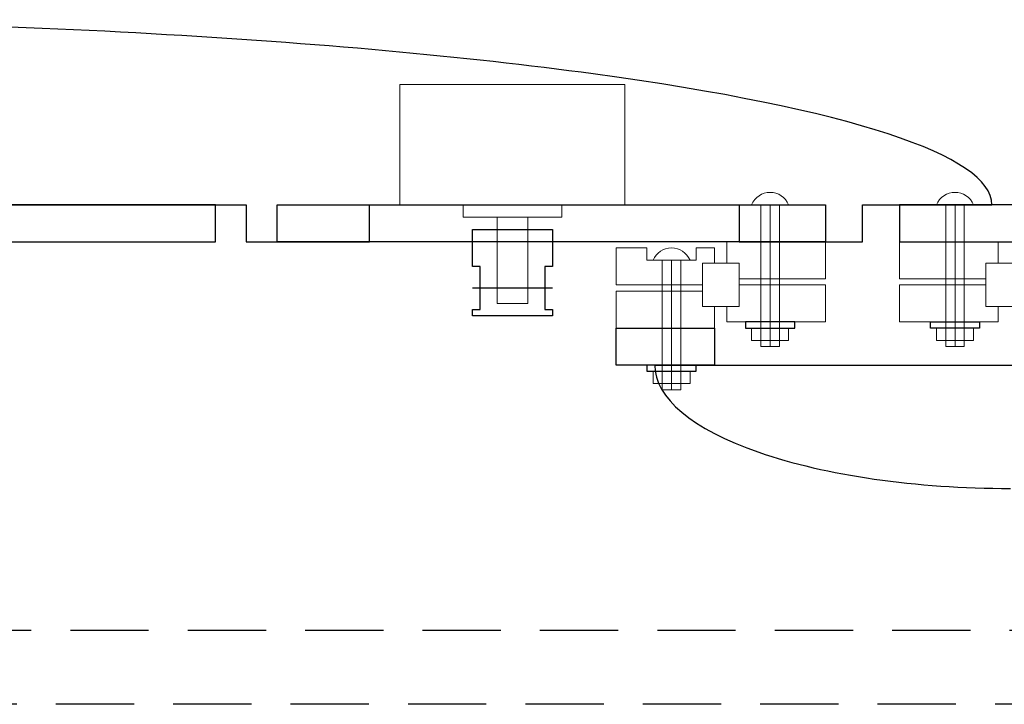
# Model space of a CAD drawing. Units: millimetres. Extents: x 0 to 2400, y -1000 to 801.
# Drawn here: x 1063 to 1223, y -75 to 36 of the extents above; entities that cross this region are included whole.
import ezdxf

# ---------------------------------------------------------------- set-up
doc = ezdxf.new("R2010")
doc.units = ezdxf.units.MM
doc.header["$MEASUREMENT"] = 0
doc.linetypes.add('DASHED', pattern=[19.05, 12.7, -6.35])
doc.layers.add('Section', color=7, linetype='Continuous', true_color=0xffffff)

msp = doc.modelspace()

# ---------------------------------------------------------------- linework, layer by layer
at = {"layer": 'Section', "color": 30, "lineweight": 5, "true_color": 0xff7f00}
for p, q in [((1183.5, -17), (1183.5, 6)), ((1185, -17), (1185, 6)), ((1186.5, -17), (1186.5, 6)), ((1213.5, -17), (1213.5, 6)), ((1215, -17), (1215, 6)), ((1216.5, -17), (1216.5, 6)), ((1167.498569, -24), (1167.5, -3)), ((1169, -24), (1169, -3)), ((1170.5, -24), (1170.5, -3)), ((1183.5, -17), (1186.5, -17)), ((1216.5, -17), (1213.5, -17)), ((1167.5, -24), (1170.5, -24))]:
    msp.add_line(p, q, dxfattribs=at)
at = {"layer": 'Section'}
msp.add_line((1136.685, -7.5), (1149.685, -7.5), dxfattribs=at)
at = {"layer": 'Section', "lineweight": 5, "flags": 128}
for points in [[(1161.435, 6), (1124.935, 6), (1124.935, 25.5), (1161.435, 25.5)], [(1151.185, 6), (1135.185, 6), (1135.185, 4), (1151.185, 4)], [(1145.685, 4), (1140.685, 4), (1140.685, -10), (1145.685, -10)], [(1194, -6), (1180, -6.000002), (1180, -3.5), (1178, -3.5), (1178, -0.000002), (1181, 0), (1183.5, 0), (1186.5, 0), (1189, 0), (1194, 0)], [(1206, -6), (1220, -6.000002), (1220, -3.5), (1222, -3.5), (1222, -0.000002), (1219, 0), (1216.5, 0), (1213.5, 0), (1211, 0), (1206, 0)], [(1160, -8), (1174, -7.999998), (1174, -10.5), (1176, -10.5), (1176, -13.999998), (1160, -14)]]:
    msp.add_lwpolyline(points, close=True, dxfattribs=at)
at = {"layer": 'Section', "color": 16, "true_color": 0x800000}
msp.add_lwpolyline([(919, 6), (940, 6), (940, 0), (960, 0), (960, 6), (1020, 6), (1020, 0), (1040, 0), (1040, 6), (1100, 6), (1100, 0), (1120, 0), (1120, 6), (1180, 6), (1180, 0), (1200, 0), (1200, 6), (1221, 6)], dxfattribs=at)
at = {"layer": 'Section', "flags": 128}
for points in [[(1006, 0), (1095, 0), (1095, 6), (1006, 6)], [(1194, 0), (1105, 0), (1105, 6), (1194, 6)], [(1206, 0), (1240, 0), (1240, 6), (1206, 6)], [(1160, -14), (1176, -14), (1176, -20), (1160, -20)], [(1181, -14), (1189, -14), (1189, -13), (1181, -13)], [(1219, -14), (1211, -14), (1211, -13), (1219, -13)], [(1165, -21), (1173, -21), (1173, -20), (1165, -20)]]:
    msp.add_lwpolyline(points, close=True, dxfattribs=at)
at = {"layer": 'Section'}
msp.add_lwpolyline([(1143.185, 2), (1149.685, 2), (1149.685, -4), (1148.435, -4), (1148.435, -7.5), (1148.435, -11), (1149.685, -11), (1149.685, -12), (1143.185, -12), (1136.685, -12), (1136.685, -11), (1137.935, -11), (1137.935, -7.5), (1137.935, -4), (1136.685, -4), (1136.685, 2), (1143.185, 2)], dxfattribs=at)
at = {"layer": 'Section', "lineweight": 5}
for points in [[(1176, -1), (1176, -3.5), (1174, -3.5), (1174, -6.999998), (1169, -7), (1160, -7), (1160, -1), (1165, -1), (1165, -3), (1173, -3), (1173, -1), (1176, -1)], [(1178, -13), (1178, -10.5), (1180, -10.5), (1180, -7.000002), (1185, -7), (1194, -7), (1194, -13), (1178, -13)], [(1222, -13), (1222, -10.5), (1220, -10.5), (1220, -7.000002), (1215, -7), (1206, -7), (1206, -13), (1222, -13)]]:
    msp.add_lwpolyline(points, dxfattribs=at)
at = {"layer": 'Section', "color": 1, "lineweight": 5, "true_color": 0xff0000, "flags": 128}
for points in [[(1174, -3.5), (1180, -3.5), (1180, -10.5), (1174, -10.5)], [(1226, -3.5), (1220, -3.5), (1220, -10.5), (1226, -10.5)]]:
    msp.add_lwpolyline(points, close=True, dxfattribs=at)
at = {"layer": 'Section', "color": 16, "true_color": 0x800000, "flags": 128}
msp.add_lwpolyline([(1166.26945, -20), (1230, -20), (1230, -14), (1250, -14), (1250, -20), (1300, -20), (1300, -14), (1320, -14), (1320, -20), (1362.757351, -20)], dxfattribs=at)
at = {"layer": 'Section', "color": 30, "lineweight": 5, "true_color": 0xff7f00, "flags": 128}
for points in [[(1182, -16), (1188, -16), (1188, -14), (1182, -14)], [(1218, -16), (1212, -16), (1212, -14), (1218, -14)], [(1166, -23), (1172, -23), (1172, -21), (1166, -21)]]:
    msp.add_lwpolyline(points, close=True, dxfattribs=at)
at = {"layer": 'Section', "color": 56, "linetype": 'DASHED', "lineweight": 25, "true_color": 0x808000, "flags": 128}
msp.add_lwpolyline([(900, -63), (1404, -63), (1404, -75), (900, -75)], close=True, dxfattribs=at)
at = {"layer": 'Section', "color": 30, "lineweight": 5, "true_color": 0xff7f00}
for centre in [(1185, 4.75), (1215, 4.75), (1169, -4.25)]:
    msp.add_arc(centre, 3.25, 22.61986495, 157.38013505, dxfattribs=at)
at = {"layer": 'Section', "color": 16, "true_color": 0x800000}
for centre, major_axis, ratio, start_param, end_param in [((1000, 6), (-221, 0), 0.1357466063, 3.1415926536, 4.7123889804), ((1224, -20), (-57.73055, 0), 0.3464370254, 0, 1.5707963268)]:
    msp.add_ellipse(centre, major_axis=major_axis, ratio=ratio, start_param=start_param, end_param=end_param, dxfattribs=at)

doc.saveas('drawing.dxf')
